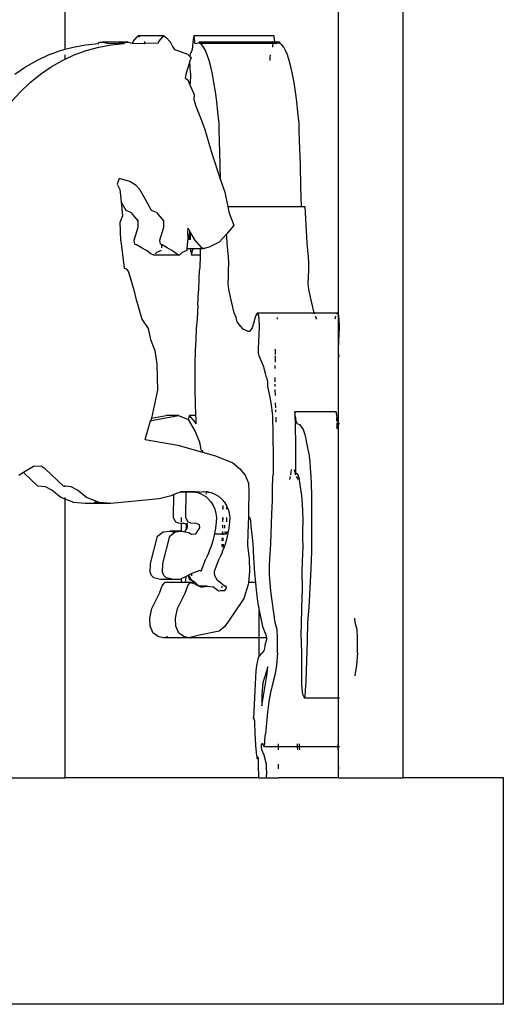
# Model space of a CAD drawing. Units: inches. Extents: x 1514 to 8172, y 1482 to 5398.
# Drawn here: x 8095 to 8153, y 1603 to 1723 of the extents above; entities that cross this region are included whole.
import ezdxf

# ---------------------------------------------------------------- set-up
doc = ezdxf.new("R2010")
doc.units = ezdxf.units.IN
doc.header["$MEASUREMENT"] = 0
doc.layers.add('Edges', color=7, linetype='Continuous')

# ---------------------------------------------------------------- blocks, each defined once
blk = doc.blocks.new('amusement park equipment fr views')
at = {"layer": 'Edges'}
for p, q in [((8100.14, 691.72), (8100.14, 743.02)), ((8141.28, 603.08), (8141.28, 736.14)), ((8133.4, 659.43), (8133.4, 733.04)), ((8102.63, 692.26), (8104.18, 692.41)), ((8104.18, 692.41), (8104.31, 692.57)), ((8104.31, 692.57), (8104.68, 692.58)), ((8104.68, 692.58), (8105.3, 692.44)), ((8107.8, 692.58), (8104.68, 692.58)), ((8105.3, 692.44), (8106.73, 692.43)), ((8105.75, 692.26), (8107.3, 692.41)), ((8106.73, 692.43), (8107.32, 692.44)), ((8107.31, 692.43), (8106.73, 692.43)), ((8107.3, 692.41), (8107.31, 692.43)), ((8107.31, 692.43), (8107.32, 692.44)), ((8107.32, 692.44), (8107.42, 692.57)), ((8107.42, 692.57), (8107.8, 692.58)), ((8107.8, 692.58), (8108.3, 692.47)), ((8108.3, 692.47), (8108.33, 692.47)), ((8108.3, 692.47), (8108.42, 692.44)), ((8108.33, 692.47), (8108.4, 692.67)), ((8108.4, 692.67), (8108.91, 693.21)), ((8108.42, 692.44), (8109.85, 692.43)), ((8108.91, 693.21), (8109.03, 693.36)), ((8112.14, 693.36), (8109.03, 693.36)), ((8109.03, 693.36), (8109.19, 693.21)), ((8109.72, 692.67), (8109.78, 692.6)), ((8109.78, 692.6), (8109.87, 692.43)), ((8109.85, 692.43), (8109.87, 692.43)), ((8111.45, 692.47), (8109.87, 692.43)), ((8111.45, 692.47), (8111.52, 692.67)), ((8111.52, 692.67), (8112.03, 693.21)), ((8112.03, 693.21), (8112.14, 693.36)), ((8112.14, 693.36), (8112.47, 693.08)), ((8112.47, 693.08), (8112.9, 692.6)), ((8112.9, 692.6), (8113.21, 692.03)), ((8115.69, 692.6), (8115.64, 692.03)), ((8115.75, 693.08), (8115.69, 692.6)), ((8115.8, 693.36), (8115.75, 693.08)), ((8115.82, 693.21), (8115.8, 693.36)), ((8125.54, 693.36), (8115.8, 693.36)), ((8115.9, 692.67), (8115.82, 693.21)), ((8115.91, 692.47), (8115.9, 692.67)), ((8115.91, 692.47), (8116.15, 692.43)), ((8116.36, 692.44), (8116.15, 692.43)), ((8116.45, 692.58), (8116.36, 692.44)), ((8116.51, 692.57), (8116.45, 692.58)), ((8125.43, 692.58), (8116.45, 692.58)), ((8116.53, 692.43), (8116.51, 692.57)), ((8116.53, 692.41), (8116.53, 692.43)), ((8125.42, 692.43), (8116.53, 692.43)), ((8116.76, 692.26), (8116.53, 692.41)), ((8125.42, 692.43), (8125.38, 692.03)), ((8125.43, 692.58), (8125.42, 692.43)), ((8125.89, 692.43), (8125.42, 692.43)), ((8125.44, 692.67), (8125.43, 692.6)), ((8125.43, 692.6), (8125.43, 692.58)), ((8125.64, 692.58), (8125.43, 692.58)), ((8125.54, 693.36), (8125.52, 693.21)), ((8125.56, 693.21), (8125.54, 693.36)), ((8125.64, 692.67), (8125.56, 693.21)), ((8125.64, 692.58), (8125.64, 692.67)), ((8125.65, 692.47), (8125.64, 692.58)), ((8126.2, 692.58), (8125.64, 692.58)), ((8125.65, 692.47), (8125.89, 692.43)), ((8126.1, 692.44), (8125.89, 692.43)), ((8126.2, 692.58), (8126.1, 692.44)), ((8126.25, 692.57), (8126.2, 692.58)), ((8126.27, 692.41), (8126.25, 692.57)), ((8126.5, 692.26), (8126.27, 692.41)), ((8098.12, 691.02), (8099.59, 691.57)), ((8099.59, 691.57), (8100.14, 691.72)), ((8100.14, 691.72), (8101.1, 691.98)), ((8101.1, 691.98), (8102.63, 692.26)), ((8101.24, 691.02), (8102.71, 691.57)), ((8102.71, 691.57), (8104.22, 691.98)), ((8104.22, 691.98), (8105.75, 692.26)), ((8113.21, 692.03), (8113.45, 691.7)), ((8113.45, 691.7), (8113.8, 691.56)), ((8113.8, 691.56), (8115.01, 691.13)), ((8115.55, 691.56), (8115.37, 691.13)), ((8115.6, 691.7), (8115.55, 691.56)), ((8115.64, 692.03), (8115.6, 691.7)), ((8116.99, 691.98), (8116.76, 692.26)), ((8117.22, 691.57), (8116.99, 691.98)), ((8117.44, 691.02), (8117.22, 691.57)), ((8125.38, 692.03), (8125.38, 691.98)), ((8126.73, 691.98), (8126.5, 692.26)), ((8126.96, 691.57), (8126.73, 691.98)), ((8127.18, 691.02), (8126.96, 691.57)), ((8095.31, 689.58), (8096.69, 690.36)), ((8096.69, 690.36), (8098.12, 691.02)), ((8098.43, 689.58), (8099.81, 690.36)), ((8099.81, 690.36), (8100.14, 690.51)), ((8100.14, 690.51), (8100.14, 691.02)), ((8100.14, 690.51), (8101.24, 691.02)), ((8115.01, 691.13), (8115.32, 690.84)), ((8115.32, 690.28), (8115.22, 689.97)), ((8115.37, 691.13), (8115.32, 690.84)), ((8115.32, 690.84), (8115.47, 690.71)), ((8115.47, 690.71), (8115.32, 690.28)), ((8115.4, 688.81), (8115.32, 690.28)), ((8117.65, 690.36), (8117.44, 691.02)), ((8117.86, 689.58), (8117.65, 690.36)), ((8125.1, 691.02), (8125.04, 690.71)), ((8125.04, 690.71), (8125.06, 690.36)), ((8127.4, 690.36), (8127.18, 691.02)), ((8127.6, 689.58), (8127.4, 690.36)), ((8094, 688.67), (8095.31, 689.58)), ((8097.12, 688.67), (8098.43, 689.58)), ((8114.85, 688.81), (8114.74, 688.2)), ((8115.22, 689.97), (8114.85, 688.81)), ((8115.4, 688.81), (8115.41, 688.2)), ((8118.06, 688.67), (8117.86, 689.58)), ((8127.8, 688.67), (8127.6, 689.58)), ((8094.7, 686.55), (8095.87, 687.66)), ((8095.87, 687.66), (8097.12, 688.67)), ((8114.74, 688.2), (8115.06, 687.97)), ((8115.06, 687.97), (8115.23, 687.58)), ((8115.23, 687.58), (8115.32, 687.37)), ((8115.34, 687.58), (8115.32, 687.37)), ((8115.36, 687.97), (8115.34, 687.58)), ((8115.41, 688.2), (8115.36, 687.97)), ((8118.24, 687.66), (8118.06, 688.67)), ((8118.42, 686.55), (8118.24, 687.66)), ((8127.99, 687.66), (8127.8, 688.67)), ((8128.16, 686.55), (8127.99, 687.66)), ((8093.62, 685.34), (8094.7, 686.55)), ((8115.32, 687.37), (8115.84, 686.2)), ((8118.58, 685.34), (8118.42, 686.55)), ((8128.32, 685.34), (8128.16, 686.55)), ((8115.84, 686.2), (8115.79, 685.58)), ((8115.79, 685.58), (8116.04, 684.78)), ((8118.73, 684.04), (8118.58, 685.34)), ((8128.47, 684.04), (8128.32, 685.34)), ((8116.04, 684.78), (8116.62, 683.38)), ((8118.87, 682.66), (8118.73, 684.04)), ((8128.61, 682.66), (8128.47, 684.04)), ((8116.62, 683.38), (8117.12, 681.95)), ((8117.12, 681.95), (8117.97, 679.04)), ((8118.88, 681.83), (8118.87, 682.66)), ((8118.91, 680.59), (8118.88, 681.83)), ((8128.62, 681.83), (8128.61, 682.66)), ((8128.66, 680.59), (8128.62, 681.83)), ((8119.02, 677.63), (8118.91, 680.59)), ((8128.76, 677.63), (8128.66, 680.59)), ((8117.97, 679.04), (8119.05, 675.84)), ((8119.05, 675.84), (8119.02, 677.63)), ((8128.81, 675.02), (8128.76, 677.63)), ((8106.71, 676), (8106.46, 675.3)), ((8108.02, 675.64), (8106.71, 676)), ((8108.78, 675.15), (8108.02, 675.64)), ((8119.05, 675.84), (8119.57, 674.31)), ((8106.46, 675.3), (8106.81, 674.63)), ((8106.81, 674.63), (8106.95, 673.16)), ((8109.23, 674.63), (8108.78, 675.15)), ((8109.91, 673.42), (8109.23, 674.63)), ((8128.88, 672.53), (8128.81, 675.02)), ((8110.66, 672.1), (8109.91, 673.42)), ((8119.57, 674.31), (8119.94, 672.53)), ((8107.55, 672.1), (8106.95, 673.16)), ((8106.95, 673.16), (8107.1, 671.46)), ((8108.13, 671.85), (8107.55, 672.1)), ((8111.25, 671.85), (8110.66, 672.1)), ((8128.88, 672.53), (8119.94, 672.53)), ((8119.94, 672.53), (8120.1, 671.76)), ((8129.36, 672.53), (8128.88, 672.53)), ((8129.39, 671.79), (8129.36, 672.53)), ((8107.1, 671.46), (8106.85, 670.72)), ((8108.13, 671.85), (8109.01, 670.8)), ((8111.25, 671.85), (8112.13, 670.8)), ((8120.1, 671.76), (8120.59, 670.51)), ((8129.46, 670.39), (8129.39, 671.79)), ((8106.93, 668.42), (8106.85, 670.72)), ((8108.54, 668.48), (8109.01, 670.07)), ((8109.01, 670.07), (8109.01, 670.8)), ((8111.66, 668.48), (8112.13, 670.07)), ((8112.13, 670.07), (8112.13, 670.8)), ((8115.07, 669.95), (8115.01, 669.46)), ((8115.23, 669.75), (8115.07, 669.95)), ((8115.32, 669.58), (8115.23, 669.75)), ((8120.39, 669.95), (8119.81, 669.24)), ((8120.66, 670.29), (8120.39, 669.95)), ((8120.59, 670.51), (8120.66, 670.29)), ((8129.54, 668.9), (8129.46, 670.39)), ((8106.93, 668.42), (8107.34, 665.06)), ((8108.62, 667.99), (8108.54, 668.48)), ((8111.74, 667.99), (8111.66, 668.48)), ((8115.07, 668.75), (8114.96, 667.41)), ((8115.01, 669.46), (8115.07, 668.75)), ((8115.24, 668.51), (8115.32, 669.58)), ((8115.37, 669.5), (8115.32, 669.58)), ((8115.37, 669.46), (8115.36, 668.75)), ((8115.36, 668.75), (8115.37, 668.51)), ((8115.37, 669.5), (8115.37, 669.46)), ((8115.87, 668.59), (8115.37, 669.5)), ((8115.87, 668.51), (8115.87, 668.59)), ((8115.91, 668.51), (8115.87, 668.59)), ((8116.76, 667.56), (8115.91, 668.51)), ((8119.79, 669.21), (8118.88, 668.25)), ((8119.81, 669.24), (8119.79, 669.21)), ((8119.8, 668.9), (8119.79, 669.21)), ((8119.86, 668.13), (8119.8, 668.9)), ((8129.6, 668.13), (8129.54, 668.9)), ((8108.84, 667.92), (8108.62, 667.99)), ((8109.43, 667.55), (8108.84, 667.92)), ((8110.02, 667.24), (8109.43, 667.55)), ((8110.56, 666.81), (8110.02, 667.24)), ((8111.82, 667.24), (8111.25, 666.98)), ((8111.88, 667.94), (8111.74, 667.99)), ((8111.83, 667.24), (8111.82, 667.24)), ((8111.88, 667.94), (8111.85, 667.55)), ((8111.96, 667.92), (8111.88, 667.94)), ((8112.55, 667.55), (8111.96, 667.92)), ((8113.13, 667.24), (8112.55, 667.55)), ((8113.67, 666.81), (8113.13, 667.24)), ((8114.94, 667.24), (8114.37, 666.98)), ((8114.96, 667.41), (8114.94, 667.24)), ((8115.38, 667.41), (8114.96, 667.41)), ((8115.38, 667.41), (8115.38, 667.24)), ((8115.7, 667.41), (8115.38, 667.41)), ((8115.38, 667.24), (8115.47, 666.98)), ((8115.57, 666.81), (8115.65, 667.24)), ((8115.65, 667.24), (8115.7, 667.41)), ((8116.57, 667.41), (8115.7, 667.41)), ((8116.57, 667.41), (8116.55, 666.65)), ((8116.92, 667.41), (8116.57, 667.41)), ((8116.92, 667.41), (8116.76, 667.56)), ((8117.1, 667.52), (8116.92, 667.41)), ((8117.1, 667.52), (8117.83, 667.7)), ((8118.88, 668.25), (8117.83, 667.7)), ((8119.95, 667.24), (8119.86, 668.13)), ((8120.02, 666.51), (8119.95, 667.24)), ((8129.69, 667.24), (8129.6, 668.13)), ((8129.76, 666.51), (8129.69, 667.24)), ((8110.92, 666.65), (8110.56, 666.81)), ((8114.04, 666.65), (8110.92, 666.65)), ((8111.25, 666.98), (8111.08, 666.81)), ((8114.04, 666.65), (8113.67, 666.81)), ((8114.37, 666.98), (8114.04, 666.65)), ((8115.47, 666.98), (8115.52, 666.65)), ((8115.52, 666.65), (8115.57, 666.81)), ((8116.55, 666.65), (8115.52, 666.65)), ((8116.55, 666.65), (8116.52, 665.06)), ((8120.05, 665.71), (8120.02, 666.51)), ((8129.79, 665.71), (8129.76, 666.51)), ((8107.34, 665.06), (8107.58, 665)), ((8107.58, 665), (8107.81, 664.73)), ((8116.49, 665), (8116.45, 664.73)), ((8116.52, 665.06), (8116.49, 665)), ((8120, 664.03), (8120.03, 664.85)), ((8120.03, 664.85), (8120.05, 665.71)), ((8129.74, 664.03), (8129.78, 664.85)), ((8129.78, 664.85), (8129.79, 665.71)), ((8107.81, 664.73), (8108.05, 663.93)), ((8108.05, 663.93), (8108.52, 662.27)), ((8116.42, 663.93), (8116.35, 662.27)), ((8116.45, 664.73), (8116.42, 663.93)), ((8119.98, 663.18), (8120, 664.03)), ((8129.72, 663.18), (8129.74, 664.03)), ((8120.06, 662.53), (8119.98, 663.18)), ((8120.25, 661.57), (8120.06, 662.53)), ((8129.8, 662.53), (8129.72, 663.18)), ((8129.99, 661.57), (8129.8, 662.53)), ((8108.52, 662.27), (8108.74, 661.4)), ((8108.74, 661.4), (8108.97, 660.56)), ((8116.28, 660.56), (8116.35, 662.27)), ((8120.7, 659.64), (8120.25, 661.57)), ((8130.44, 659.64), (8129.99, 661.57)), ((8108.97, 660.56), (8109.48, 658.86)), ((8116.28, 660.56), (8116.2, 658.86)), ((8109.48, 658.86), (8110.24, 657.74)), ((8116.2, 658.86), (8116.09, 657.74)), ((8120.94, 659.07), (8120.7, 659.64)), ((8121.08, 658.56), (8120.94, 659.07)), ((8123.24, 658.98), (8123.15, 658.63)), ((8123.33, 659.33), (8123.24, 658.98)), ((8123.38, 659.41), (8123.33, 659.33)), ((8123.42, 659.41), (8123.38, 659.41)), ((8123.39, 659.31), (8123.38, 659.41)), ((8123.42, 659.41), (8123.39, 659.31)), ((8123.46, 659.55), (8123.42, 659.41)), ((8123.52, 659.61), (8123.46, 659.55)), ((8123.64, 659.49), (8123.52, 659.61)), ((8130.45, 659.61), (8123.52, 659.61)), ((8123.72, 659.22), (8123.64, 659.49)), ((8123.76, 658.88), (8123.72, 659.22)), ((8123.78, 657.98), (8123.76, 658.88)), ((8125.95, 659.07), (8125.94, 658.88)), ((8130.45, 659.61), (8130.44, 659.64)), ((8133.26, 659.61), (8130.45, 659.61)), ((8130.5, 659.49), (8130.45, 659.61)), ((8130.68, 659.07), (8130.62, 659.22)), ((8130.74, 658.88), (8130.68, 659.07)), ((8130.75, 658.88), (8130.72, 659.03)), ((8132.98, 658.98), (8132.96, 658.88)), ((8133.04, 659.22), (8132.98, 658.98)), ((8133.2, 659.55), (8133.18, 659.49)), ((8133.26, 659.61), (8133.2, 659.55)), ((8133.38, 659.49), (8133.26, 659.61)), ((8133.4, 659.43), (8133.38, 659.49)), ((8133.46, 659.22), (8133.4, 659.43)), ((8133.4, 655.23), (8133.4, 659.43)), ((8133.5, 658.88), (8133.46, 659.22)), ((8133.52, 657.98), (8133.5, 658.88)), ((8110.24, 657.74), (8110.52, 656.4)), ((8116.09, 657.74), (8116.04, 656.4)), ((8121.21, 658.37), (8121.08, 658.56)), ((8121.5, 657.98), (8121.21, 658.37)), ((8121.79, 657.65), (8121.5, 657.98)), ((8122.08, 657.52), (8121.79, 657.65)), ((8122.89, 657.82), (8122.71, 657.52)), ((8123.07, 658.33), (8122.89, 657.82)), ((8123.15, 658.63), (8123.07, 658.33)), ((8123.76, 657), (8123.78, 657.98)), ((8133.5, 657), (8133.52, 657.98)), ((8122.4, 657.38), (8122.08, 657.52)), ((8122.57, 657.38), (8122.4, 657.38)), ((8122.71, 657.52), (8122.57, 657.38)), ((8123.72, 656.2), (8123.76, 657)), ((8133.46, 656.2), (8133.5, 657)), ((8110.52, 656.4), (8111.07, 655.07)), ((8116.04, 656.4), (8115.96, 655.07)), ((8123.66, 655.22), (8123.72, 656.2)), ((8133.4, 655.23), (8133.46, 656.2)), ((8111.07, 655.07), (8111.3, 653.41)), ((8115.96, 655.07), (8115.93, 653.41)), ((8123.66, 654.79), (8123.66, 655.22)), ((8123.69, 654.58), (8123.66, 654.79)), ((8123.75, 654.41), (8123.69, 654.58)), ((8123.81, 654.23), (8123.75, 654.41)), ((8123.95, 653.94), (8123.81, 654.23)), ((8125.69, 654.41), (8125.68, 653.66)), ((8125.7, 655.07), (8125.69, 654.58)), ((8125.71, 655.22), (8125.7, 655.07)), ((8133.4, 655.22), (8133.4, 655.23)), ((8133.4, 654.79), (8133.4, 655.22)), ((8133.43, 654.58), (8133.4, 654.79)), ((8133.4, 654.79), (8133.4, 654.79)), ((8133.4, 646.25), (8133.4, 654.79)), ((8133.5, 654.41), (8133.43, 654.58)), ((8133.54, 654.29), (8133.5, 654.41)), ((8111.3, 653.41), (8111.37, 650.24)), ((8115.93, 653.41), (8115.92, 650.24)), ((8124.09, 653.66), (8123.95, 653.94)), ((8124.24, 653.25), (8124.09, 653.66)), ((8124.31, 653.12), (8124.24, 653.25)), ((8124.36, 652.86), (8124.31, 653.12)), ((8124.5, 652.28), (8124.36, 652.86)), ((8125.67, 653.25), (8125.67, 652.86)), ((8124.65, 651.79), (8124.5, 652.28)), ((8124.73, 651.6), (8124.65, 651.79)), ((8125.66, 651.79), (8125.66, 651.23)), ((8124.8, 651.23), (8124.73, 651.6)), ((8124.8, 650.95), (8124.8, 651.23)), ((8124.82, 650.7), (8124.8, 650.95)), ((8124.89, 650.3), (8124.82, 650.7)), ((8125.66, 650.95), (8125.66, 650.7)), ((8111.37, 650.24), (8110.63, 646.83)), ((8115.92, 650.24), (8116.02, 647.17)), ((8125.05, 649.6), (8124.89, 650.3)), ((8125.21, 648.68), (8125.05, 649.6)), ((8125.66, 650.3), (8125.66, 650.24)), ((8125.66, 650.24), (8125.68, 649.6)), ((8125.29, 648.1), (8125.21, 648.68)), ((8125.33, 647.83), (8125.29, 648.1)), ((8125.71, 648.68), (8125.73, 648.1)), ((8110.63, 646.83), (8112.45, 647.17)), ((8111.04, 646.62), (8113.95, 647.17)), ((8113.95, 647.17), (8112.45, 647.17)), ((8113.95, 647.17), (8115.1, 646.68)), ((8115.29, 647.17), (8115.11, 646.68)), ((8115.72, 646.62), (8115.29, 647.17)), ((8116.02, 647.17), (8115.29, 647.17)), ((8116.02, 647.17), (8116.03, 646.81)), ((8125.35, 647.74), (8125.33, 647.83)), ((8125.34, 647.6), (8125.35, 647.74)), ((8125.34, 647.6), (8125.36, 646.97)), ((8125.36, 646.97), (8125.38, 646.34)), ((8125.74, 647.83), (8125.75, 647.6)), ((8125.77, 646.97), (8125.77, 646.81)), ((8133.13, 647.6), (8128.07, 647.6)), ((8128.07, 647.6), (8128.09, 646.97)), ((8128.13, 647.18), (8128.07, 647.6)), ((8128.09, 646.97), (8128.11, 646.34)), ((8128.19, 646.85), (8128.13, 647.18)), ((8128.26, 646.46), (8128.19, 646.85)), ((8133.13, 647.6), (8133.15, 647.18)), ((8133.19, 647.18), (8133.13, 647.6)), ((8133.16, 646.85), (8133.17, 646.46)), ((8133.25, 646.85), (8133.19, 647.18)), ((8133.33, 646.46), (8133.25, 646.85)), ((8109.86, 644.23), (8110.54, 646.52)), ((8110.63, 646.81), (8110.54, 646.52)), ((8110.54, 646.52), (8111.04, 646.62)), ((8110.63, 646.83), (8110.63, 646.81)), ((8115.1, 646.68), (8115.11, 646.66)), ((8115.11, 646.68), (8115.11, 646.66)), ((8115.11, 646.66), (8115.98, 645.19)), ((8115.72, 646.62), (8116.06, 646.15)), ((8116.03, 646.81), (8116.06, 646.15)), ((8125.38, 646.34), (8125.4, 645.71)), ((8125.4, 645.71), (8125.41, 645.07)), ((8125.77, 646.81), (8125.79, 646.34)), ((8128.11, 646.34), (8128.13, 645.71)), ((8128.13, 645.71), (8128.14, 645.07)), ((8128.33, 646.25), (8128.26, 646.46)), ((8128.42, 646.12), (8128.33, 646.25)), ((8128.42, 646.12), (8128.69, 646.05)), ((8129.11, 645.52), (8128.69, 646.05)), ((8133.18, 646.25), (8133.2, 645.71)), ((8133.2, 645.71), (8133.2, 645.52)), ((8133.4, 646.25), (8133.33, 646.46)), ((8133.49, 646.12), (8133.4, 646.25)), ((8133.4, 646.25), (8133.4, 646.25)), ((8133.4, 612.78), (8133.4, 646.25)), ((8133.54, 646.11), (8133.49, 646.12)), ((8115.98, 645.19), (8116.49, 643.89)), ((8125.41, 645.07), (8125.42, 644.43)), ((8128.14, 645.07), (8128.15, 644.43)), ((8129.36, 644.79), (8129.11, 645.52)), ((8129.48, 644.31), (8129.36, 644.79)), ((8109.86, 644.23), (8113.84, 643.54)), ((8113.84, 643.54), (8116.84, 642.7)), ((8116.49, 643.89), (8116.66, 643.03)), ((8125.42, 644.43), (8125.43, 643.79)), ((8125.5, 643.79), (8125.43, 643.71)), ((8125.43, 643.79), (8125.43, 643.71)), ((8125.43, 643.71), (8125.44, 643.15)), ((8128.15, 644.43), (8128.16, 643.79)), ((8128.16, 643.79), (8128.17, 643.15)), ((8129.56, 643.78), (8129.48, 644.31)), ((8129.82, 642.47), (8129.56, 643.78)), ((8116.66, 643.03), (8116.85, 642.86)), ((8116.85, 642.86), (8116.84, 642.7)), ((8116.84, 642.7), (8118.45, 642.24)), ((8118.45, 642.24), (8120.53, 641.4)), ((8125.44, 643.15), (8125.44, 642.5)), ((8125.44, 642.5), (8125.45, 641.86)), ((8128.17, 643.15), (8128.17, 642.5)), ((8128.17, 642.5), (8128.18, 641.86)), ((8129.94, 641.56), (8129.82, 642.47)), ((8096.28, 640.95), (8095.07, 640.21)), ((8097.21, 640.97), (8096.28, 640.95)), ((8097.71, 640.66), (8097.21, 640.97)), ((8120.53, 641.4), (8121.37, 640.71)), ((8125.45, 641.21), (8125.44, 640.57)), ((8125.45, 641.86), (8125.45, 641.21)), ((8128.18, 641.86), (8128.17, 641.21)), ((8128.17, 641.21), (8128.17, 640.57)), ((8130.01, 640.75), (8129.94, 641.56)), ((8095.07, 640.21), (8094.5, 639.86)), ((8096.81, 638.56), (8095.07, 640.21)), ((8099.92, 638.56), (8097.71, 640.66)), ((8121.37, 640.71), (8122.06, 639.91)), ((8122.06, 639.91), (8122.43, 638.93)), ((8125.41, 639.36), (8125.43, 639.74)), ((8125.43, 639.74), (8125.44, 639.92)), ((8125.44, 640.57), (8125.44, 639.92)), ((8127.5, 639.36), (8127.56, 639.74)), ((8127.59, 639.92), (8127.69, 640.57)), ((8128.02, 640.57), (8128.17, 639.96)), ((8128.17, 640.57), (8128.17, 639.96)), ((8128.17, 639.94), (8128.22, 640.06)), ((8128.17, 639.96), (8128.17, 639.92)), ((8128.17, 639.94), (8128.18, 639.92)), ((8128.17, 639.92), (8128.17, 639.94)), ((8128.22, 640.06), (8128.39, 640.12)), ((8128.27, 639.74), (8128.51, 639.36)), ((8128.39, 640.12), (8128.56, 639.6)), ((8130.08, 639.74), (8130.01, 640.75)), ((8130.1, 638.91), (8130.08, 639.74)), ((8097.75, 638.47), (8096.81, 638.56)), ((8098.52, 638.06), (8097.75, 638.47)), ((8100.14, 638.54), (8099.92, 638.56)), ((8100.14, 638.47), (8100.14, 638.54)), ((8100.87, 638.47), (8100.14, 638.54)), ((8101.64, 638.06), (8100.87, 638.47)), ((8122.43, 638.93), (8122.49, 637.85)), ((8125.37, 638.62), (8125.41, 639.36)), ((8125.37, 636.91), (8125.37, 638.62)), ((8128.56, 639.6), (8128.79, 638.19)), ((8130.15, 637.32), (8130.1, 638.91)), ((8099.61, 637.16), (8098.52, 638.06)), ((8102.72, 637.16), (8101.64, 638.06)), ((8113.02, 637.39), (8111.57, 637.01)), ((8113.37, 637.54), (8113.02, 637.39)), ((8113.32, 634.75), (8113.37, 637.54)), ((8114.14, 637.84), (8113.37, 637.54)), ((8114.2, 637.87), (8114.14, 637.84)), ((8114.25, 637.84), (8114.14, 637.84)), ((8114.25, 637.87), (8114.2, 637.87)), ((8114.25, 637.87), (8114.25, 637.85)), ((8115.01, 637.86), (8114.25, 637.87)), ((8114.25, 637.85), (8114.25, 637.84)), ((8114.88, 637.84), (8114.25, 637.84)), ((8114.82, 634.75), (8114.88, 637.84)), ((8114.88, 637.84), (8115.01, 637.86)), ((8115.97, 637.84), (8114.88, 637.84)), ((8115.95, 637.85), (8115.01, 637.86)), ((8115.95, 637.85), (8115.97, 637.84)), ((8116.5, 637.84), (8115.95, 637.85)), ((8115.97, 637.84), (8116.3, 637.77)), ((8116.5, 637.84), (8115.97, 637.84)), ((8116.3, 637.77), (8116.75, 637.59)), ((8116.5, 637.84), (8116.97, 637.9)), ((8116.75, 637.59), (8117.16, 637.34)), ((8116.97, 637.9), (8117.34, 637.88)), ((8117.16, 637.34), (8117.24, 637.28)), ((8117.24, 637.28), (8117.25, 637.34)), ((8117.24, 637.28), (8117.54, 637.02)), ((8117.29, 637.59), (8117.34, 637.84)), ((8117.34, 637.88), (8117.45, 637.87)), ((8117.34, 637.87), (8117.34, 637.88)), ((8117.48, 637.87), (8117.34, 637.87)), ((8117.34, 637.84), (8117.34, 637.87)), ((8117.59, 637.84), (8117.34, 637.84)), ((8117.45, 637.87), (8117.48, 637.87)), ((8117.48, 637.87), (8117.59, 637.84)), ((8117.59, 637.84), (8117.92, 637.77)), ((8117.92, 637.77), (8118.37, 637.59)), ((8118.37, 637.59), (8118.79, 637.34)), ((8118.79, 637.34), (8119.16, 637.02)), ((8122.49, 637.85), (8122.45, 635.59)), ((8128.79, 638.19), (8128.9, 637.43)), ((8128.9, 637.43), (8128.97, 636.4)), ((8130.15, 636.22), (8130.15, 637.32)), ((8100.14, 636.96), (8099.61, 637.16)), ((8100.14, 636.96), (8100.14, 637.16)), ((8100.14, 603.08), (8100.14, 636.96)), ((8101.19, 636.56), (8100.14, 636.96)), ((8102.56, 636.46), (8101.19, 636.56)), ((8105.68, 636.46), (8102.56, 636.46)), ((8104.18, 636.61), (8102.72, 637.16)), ((8104.18, 636.61), (8103.65, 636.56)), ((8104.31, 636.56), (8104.18, 636.61)), ((8105.68, 636.46), (8104.31, 636.56)), ((8111.57, 637.01), (8105.68, 636.46)), ((8117.54, 637.02), (8117.87, 636.64)), ((8117.87, 636.64), (8118.14, 636.21)), ((8118.14, 636.21), (8118.34, 635.74)), ((8119.16, 637.02), (8119.35, 636.8)), ((8119.33, 636.21), (8119.3, 635.74)), ((8119.34, 636.21), (8119.34, 635.74)), ((8119.35, 636.8), (8119.35, 636.64)), ((8119.35, 636.8), (8119.39, 636.75)), ((8119.39, 636.75), (8119.37, 636.64)), ((8119.39, 636.75), (8119.49, 636.64)), ((8119.49, 636.64), (8119.76, 636.21)), ((8119.76, 636.21), (8119.83, 636.05)), ((8125.35, 635.95), (8125.37, 636.91)), ((8128.97, 636.4), (8129.06, 634.5)), ((8130.16, 635.09), (8130.15, 636.22)), ((8118.34, 635.74), (8118.48, 635.24)), ((8118.48, 635.24), (8118.54, 634.73)), ((8119.83, 635.74), (8119.83, 636.05)), ((8119.83, 636.05), (8119.96, 635.74)), ((8119.96, 635.74), (8120.1, 635.24)), ((8120.1, 635.24), (8120.16, 634.73)), ((8122.43, 634.87), (8122.38, 632.84)), ((8122.45, 635.59), (8122.43, 634.87)), ((8122.43, 634.87), (8122.59, 634.78)), ((8125.15, 631.51), (8125.29, 635.23)), ((8125.29, 635.23), (8125.35, 635.95)), ((8130.15, 632.99), (8130.16, 635.09)), ((8113.55, 634.21), (8113.32, 634.75)), ((8113.92, 634.06), (8113.55, 634.21)), ((8114.26, 634.03), (8113.92, 634.06)), ((8114.26, 634.75), (8114.26, 634.21)), ((8114.26, 634.06), (8114.26, 634.03)), ((8114.65, 634), (8114.26, 634.03)), ((8114.26, 634.03), (8114.26, 633.1)), ((8114.92, 633.89), (8114.65, 634)), ((8115.05, 634.21), (8114.82, 634.75)), ((8114.9, 633.85), (8114.92, 633.89)), ((8114.9, 633.48), (8114.9, 633.85)), ((8114.92, 633.89), (8114.96, 634)), ((8115.01, 633.85), (8114.92, 633.89)), ((8114.96, 634), (8115.07, 634.06)), ((8115.01, 633.48), (8115.01, 633.85)), ((8115.42, 634.06), (8115.05, 634.21)), ((8116.14, 634), (8115.42, 634.06)), ((8116.5, 633.85), (8116.14, 634)), ((8116.51, 633.48), (8116.5, 633.85)), ((8118.49, 633.82), (8118.43, 633.43)), ((8118.53, 634.21), (8118.49, 633.82)), ((8118.54, 634.73), (8118.53, 634.21)), ((8119.27, 634.73), (8119.28, 634.21)), ((8119.28, 633.82), (8119.28, 633.68)), ((8119.29, 633.82), (8119.28, 633.68)), ((8119.28, 633.68), (8119.29, 633.43)), ((8119.28, 633.68), (8119.28, 633.43)), ((8119.31, 634.73), (8119.3, 634.21)), ((8119.58, 633.48), (8119.58, 633.82)), ((8119.8, 634.21), (8119.83, 634.73)), ((8119.8, 634.21), (8119.8, 634.21)), ((8120.11, 633.82), (8120.06, 633.43)), ((8120.15, 634.21), (8120.11, 633.82)), ((8120.16, 634.73), (8120.15, 634.21)), ((8122.59, 634.78), (8122.68, 634.36)), ((8122.68, 634.36), (8122.75, 633.64)), ((8129.07, 634.07), (8129.04, 633.44)), ((8129.06, 634.5), (8129.07, 634.07)), ((8110.51, 629.14), (8111.39, 632.49)), ((8111.39, 632.49), (8112.08, 633.01)), ((8112.01, 629.14), (8112.89, 632.49)), ((8112.08, 633.01), (8112.89, 633.1)), ((8112.89, 633.1), (8113.5, 632.95)), ((8114.26, 633.1), (8112.89, 633.1)), ((8112.89, 632.49), (8113.5, 632.95)), ((8113.5, 632.95), (8113.58, 633.01)), ((8113.58, 633.01), (8114.26, 633.09)), ((8114.26, 633.1), (8114.26, 633.09)), ((8114.26, 633.09), (8114.39, 633.1)), ((8114.39, 633.1), (8114.26, 633.1)), ((8114.39, 633.1), (8114.72, 633.02)), ((8114.72, 633.02), (8114.92, 633.33)), ((8114.72, 633.02), (8115.18, 632.9)), ((8114.92, 633.33), (8114.9, 633.48)), ((8114.92, 633.33), (8115.01, 633.48)), ((8115.18, 632.9), (8115.51, 632.7)), ((8115.51, 632.7), (8116.06, 632.77)), ((8116.06, 632.77), (8116.51, 633.48)), ((8118.29, 632.65), (8118.2, 632.27)), ((8118.3, 632.7), (8118.29, 632.65)), ((8118.37, 633.04), (8118.3, 632.7)), ((8119.26, 632.7), (8118.3, 632.7)), ((8118.43, 633.43), (8118.37, 633.04)), ((8119.26, 632.7), (8119.25, 632.65)), ((8119.27, 633.04), (8119.26, 632.84)), ((8119.26, 632.84), (8119.26, 632.7)), ((8119.31, 632.7), (8119.26, 632.7)), ((8119.3, 633.04), (8119.31, 632.7)), ((8119.31, 632.7), (8119.31, 632.65)), ((8119.73, 632.7), (8119.31, 632.7)), ((8119.58, 633.43), (8119.58, 633.48)), ((8119.65, 632.77), (8119.62, 633.04)), ((8119.73, 632.7), (8119.65, 632.77)), ((8119.78, 632.9), (8119.73, 632.7)), ((8119.86, 633.04), (8119.78, 632.9)), ((8119.91, 632.65), (8119.82, 632.27)), ((8119.99, 633.03), (8119.91, 632.65)), ((8119.99, 633.03), (8119.98, 633.04)), ((8120.06, 633.43), (8119.99, 633.04)), ((8119.99, 633.04), (8119.99, 633.03)), ((8122.38, 632.84), (8122.32, 631.38)), ((8122.75, 633.64), (8122.89, 632.4)), ((8129.04, 633.44), (8129.02, 632.37)), ((8130.14, 630.66), (8130.15, 632.99)), ((8117.98, 631.52), (8117.86, 631.15)), ((8118.1, 631.89), (8117.98, 631.52)), ((8118.2, 632.27), (8118.1, 631.89)), ((8119.2, 631.52), (8119.2, 631.38)), ((8119.2, 631.38), (8119.23, 631.15)), ((8119.24, 632.27), (8119.22, 631.89)), ((8119.32, 632.27), (8119.34, 631.89)), ((8119.36, 631.52), (8119.38, 631.15)), ((8119.61, 631.52), (8119.48, 631.15)), ((8119.72, 631.89), (8119.61, 631.52)), ((8119.82, 632.27), (8119.72, 631.89)), ((8122.32, 631.38), (8122.55, 629.7)), ((8122.89, 632.4), (8122.94, 631.78)), ((8122.94, 631.78), (8122.96, 631.64)), ((8122.96, 631.64), (8123.06, 629.84)), ((8125.06, 629.71), (8125.15, 631.51)), ((8129.02, 632.37), (8129.05, 631.04)), ((8117.57, 630.42), (8117.41, 630.06)), ((8117.72, 630.78), (8117.57, 630.42)), ((8117.86, 631.15), (8117.72, 630.78)), ((8119.2, 630.42), (8119.04, 630.06)), ((8119.3, 630.67), (8119.2, 630.42)), ((8119.28, 630.78), (8119.3, 630.67)), ((8119.34, 630.78), (8119.3, 630.67)), ((8119.48, 631.15), (8119.34, 630.78)), ((8129.02, 630.4), (8128.97, 629.31)), ((8129.05, 631.04), (8129.02, 630.4)), ((8130.07, 628.49), (8130.14, 630.66)), ((8110.49, 628.09), (8110.51, 629.14)), ((8111.99, 628.09), (8112.01, 629.14)), ((8116.69, 628.23), (8117.24, 629.72)), ((8117.41, 630.06), (8117.24, 629.72)), ((8118.32, 628.23), (8118.87, 629.72)), ((8119.04, 630.06), (8118.87, 629.72)), ((8122.55, 629.7), (8122.57, 628.18)), ((8123.06, 629.84), (8123.2, 627.96)), ((8125.01, 628.82), (8125.06, 629.71)), ((8128.97, 629.31), (8128.95, 628.19)), ((8110.63, 627.69), (8110.49, 628.09)), ((8110.94, 627.42), (8110.63, 627.69)), ((8112.13, 627.69), (8111.99, 628.09)), ((8112.43, 627.42), (8112.13, 627.69)), ((8115.11, 627.7), (8114.86, 627.58)), ((8115.23, 627.76), (8115.11, 627.7)), ((8115.11, 627.7), (8115.27, 627.19)), ((8115.57, 627.93), (8115.23, 627.76)), ((8115.25, 627.64), (8115.23, 627.76)), ((8115.55, 627.64), (8115.56, 627.69)), ((8115.56, 627.69), (8115.57, 627.93)), ((8115.75, 628.02), (8115.57, 627.93)), ((8116.51, 628.3), (8115.75, 628.02)), ((8116.69, 628.23), (8116.51, 628.3)), ((8118.32, 628.03), (8118.32, 628.23)), ((8118.37, 627.64), (8118.32, 628.03)), ((8122.57, 628.18), (8122.44, 626.82)), ((8123.2, 627.96), (8123.29, 626.82)), ((8125.02, 627.83), (8125.01, 628.82)), ((8125.16, 625.8), (8125.02, 627.83)), ((8128.95, 628.19), (8128.97, 626.1)), ((8129.85, 623.85), (8130.07, 628.49)), ((8111.75, 627.2), (8110.94, 627.42)), ((8112.55, 627.19), (8111.75, 627.2)), ((8111.94, 626.44), (8112.25, 626.82)), ((8114.26, 626.82), (8112.25, 626.82)), ((8112.82, 627.32), (8112.43, 627.42)), ((8112.82, 627.32), (8112.55, 627.19)), ((8114.05, 627.19), (8112.55, 627.19)), ((8113.25, 627.2), (8112.82, 627.32)), ((8114.05, 627.19), (8113.25, 627.2)), ((8114.25, 627.29), (8114.05, 627.19)), ((8114.86, 627.58), (8114.25, 627.29)), ((8114.25, 627.29), (8114.26, 626.82)), ((8114.76, 626.82), (8114.26, 626.82)), ((8114.76, 626.82), (8114.77, 626.89)), ((8115.37, 626.82), (8114.76, 626.82)), ((8114.77, 626.89), (8114.82, 627.08)), ((8114.82, 627.08), (8114.86, 627.58)), ((8115.06, 626.44), (8115.37, 626.82)), ((8115.44, 627.28), (8115.25, 627.64)), ((8115.27, 627.19), (8115.39, 627.2)), ((8115.48, 627.19), (8115.27, 627.19)), ((8115.37, 626.82), (8115.96, 626.67)), ((8115.95, 626.82), (8115.37, 626.82)), ((8115.39, 627.2), (8115.44, 627.28)), ((8115.48, 627.19), (8115.44, 627.28)), ((8115.54, 627.08), (8115.48, 627.19)), ((8115.86, 626.89), (8115.54, 627.08)), ((8115.95, 626.82), (8115.86, 626.89)), ((8116.38, 626.43), (8115.95, 626.82)), ((8115.96, 626.67), (8116.38, 626.43)), ((8118.66, 627.08), (8118.37, 627.64)), ((8118.98, 626.89), (8118.66, 627.08)), ((8119.54, 626.39), (8118.98, 626.89)), ((8122.42, 626.59), (8121.88, 624.91)), ((8122.44, 626.82), (8122.42, 626.59)), ((8123.29, 626.82), (8122.44, 626.82)), ((8123.29, 626.82), (8123.34, 626.3)), ((8110.7, 623.67), (8111.62, 625.52)), ((8111.62, 625.52), (8111.94, 626.44)), ((8113.82, 623.67), (8114.74, 625.52)), ((8114.74, 625.52), (8115.06, 626.44)), ((8116.38, 626.43), (8116.45, 626.39)), ((8116.61, 626.38), (8116.45, 626.39)), ((8116.45, 626.39), (8116.47, 626.38)), ((8116.61, 626.38), (8116.47, 626.38)), ((8116.47, 626.38), (8116.63, 626.29)), ((8116.63, 626.29), (8116.61, 626.38)), ((8117.43, 626.38), (8116.61, 626.38)), ((8116.63, 626.29), (8116.65, 626.28)), ((8116.65, 626.28), (8117.43, 626.38)), ((8117.43, 626.38), (8118.19, 626.32)), ((8118.19, 626.32), (8118.81, 625.83)), ((8118.81, 625.83), (8119.06, 625.85)), ((8119.07, 625.88), (8119.06, 625.85)), ((8119.06, 625.85), (8119.55, 625.88)), ((8119.24, 626.39), (8119.17, 626.19)), ((8119.73, 626.38), (8119.54, 626.39)), ((8119.55, 625.88), (8119.78, 626.19)), ((8119.78, 626.19), (8119.73, 626.38)), ((8123.34, 626.3), (8123.56, 624.51)), ((8125.71, 621.96), (8125.16, 625.8)), ((8128.97, 626.1), (8128.95, 624.94)), ((8121.88, 624.91), (8120.72, 623.13)), ((8123.56, 624.51), (8123.75, 623.45)), ((8128.95, 624.94), (8128.89, 623.81)), ((8110.46, 622.49), (8110.7, 623.67)), ((8113.58, 622.49), (8113.82, 623.67)), ((8120.72, 623.13), (8119.59, 621.49)), ((8123.75, 620.1), (8123.75, 623.45)), ((8123.75, 623.45), (8123.82, 623.06)), ((8123.82, 623.06), (8124.17, 621.47)), ((8128.89, 623.81), (8128.86, 621.66)), ((8129.69, 621.99), (8129.85, 623.85)), ((8110.49, 621.52), (8110.46, 622.49)), ((8113.61, 621.52), (8113.58, 622.49)), ((8125.92, 621.09), (8125.71, 621.96)), ((8129.61, 619.77), (8129.69, 621.99)), ((8135.45, 621.96), (8135.37, 622.5)), ((8135.66, 621.09), (8135.45, 621.96)), ((8110.85, 620.69), (8110.49, 621.52)), ((8111.54, 620.23), (8110.85, 620.69)), ((8113.97, 620.69), (8113.61, 621.52)), ((8114.66, 620.23), (8113.97, 620.69)), ((8118.88, 620.91), (8116.49, 620.43)), ((8119.59, 621.49), (8118.88, 620.91)), ((8124.17, 621.47), (8124.54, 620.46)), ((8125.96, 620.18), (8125.92, 621.09)), ((8128.86, 621.66), (8128.83, 620.72)), ((8128.83, 620.72), (8128.84, 619.44)), ((8135.7, 620.18), (8135.66, 621.09)), ((8112.12, 620.1), (8111.54, 620.23)), ((8112.62, 620.23), (8112.12, 620.1)), ((8115.24, 620.1), (8112.12, 620.1)), ((8115.24, 620.1), (8114.66, 620.23)), ((8115.32, 620.12), (8115.24, 620.1)), ((8115.36, 620.13), (8115.32, 620.12)), ((8115.32, 620.12), (8115.34, 620.1)), ((8115.34, 620.1), (8115.36, 620.13)), ((8123.75, 620.1), (8115.34, 620.1)), ((8116.49, 620.43), (8115.36, 620.13)), ((8123.75, 617.86), (8123.75, 620.1)), ((8123.76, 620.1), (8123.75, 620.1)), ((8124.63, 620.1), (8123.84, 620.1)), ((8124.49, 619.36), (8124.43, 619.17)), ((8124.54, 619.57), (8124.49, 619.36)), ((8124.54, 620.46), (8124.63, 620.1)), ((8124.6, 619.78), (8124.54, 619.57)), ((8124.63, 619.9), (8124.6, 619.78)), ((8124.63, 620.1), (8124.64, 620.06)), ((8124.64, 620.06), (8124.63, 619.9)), ((8125.98, 618.27), (8125.96, 620.18)), ((8128.84, 619.44), (8128.89, 618.36)), ((8129.47, 614.82), (8129.61, 619.77)), ((8135.72, 618.27), (8135.7, 620.18)), ((8124.21, 618.31), (8123.92, 618.06)), ((8124.35, 618.62), (8124.21, 618.31)), ((8124.41, 618.84), (8124.35, 618.62)), ((8124.45, 618.99), (8124.41, 618.84)), ((8124.43, 619.17), (8124.45, 618.99)), ((8125.98, 618.27), (8125.86, 616.75)), ((8128.89, 618.36), (8128.91, 617.05)), ((8135.72, 618.27), (8135.6, 616.75)), ((8123.53, 617.3), (8123.42, 616.74)), ((8123.64, 617.73), (8123.53, 617.3)), ((8123.75, 617.86), (8123.64, 617.73)), ((8123.92, 618.06), (8123.75, 617.86)), ((8128.91, 617.05), (8128.9, 614.36)), ((8123.34, 616.08), (8123.29, 615.29)), ((8123.42, 616.74), (8123.34, 616.08)), ((8124.8, 616.59), (8124.21, 614.63)), ((8124.68, 615.5), (8124.8, 616.59)), ((8125.86, 616.75), (8125.65, 615.57)), ((8135.6, 616.75), (8135.39, 615.57)), ((8123.29, 615.29), (8123.25, 614.48)), ((8124.07, 611.85), (8124.68, 615.5)), ((8124.21, 614.63), (8124.08, 613.23)), ((8125.41, 614.63), (8125.14, 613.46)), ((8125.65, 615.57), (8125.41, 614.63)), ((8129.39, 613.65), (8129.47, 614.82)), ((8135.39, 615.57), (8135.37, 615.48)), ((8123.22, 613.65), (8123.13, 611.99)), ((8123.25, 614.48), (8123.22, 613.65)), ((8125.14, 613.46), (8124.93, 612.34)), ((8128.9, 614.36), (8129.03, 613.25)), ((8129.33, 613), (8129.39, 613.65)), ((8124.08, 613.23), (8124.07, 611.85)), ((8124.93, 612.34), (8124.77, 611.05)), ((8129.03, 613.25), (8129.25, 612.78)), ((8129.25, 612.78), (8129.33, 613)), ((8133.4, 612.78), (8129.25, 612.78)), ((8133.54, 612.78), (8133.4, 612.78)), ((8133.4, 606.86), (8133.4, 612.78)), ((8123.09, 611.16), (8123.05, 610.31)), ((8123.13, 611.99), (8123.09, 611.16)), ((8124.77, 611.05), (8124.5, 608.42)), ((8123.05, 610.31), (8123.07, 610.41)), ((8123.08, 610.31), (8123.05, 610.31)), ((8123.07, 610.41), (8123.08, 610.34)), ((8123.08, 610.34), (8123.08, 610.31)), ((8123.08, 610.31), (8123.09, 610.2)), ((8123.09, 610.2), (8123.14, 610.09)), ((8123.14, 610.09), (8123.18, 610.1)), ((8123.2, 610.09), (8123.14, 610.09)), ((8123.18, 610.1), (8123.2, 610.09)), ((8123.2, 610.09), (8123.2, 610.01)), ((8123.2, 610.01), (8123.2, 609.85)), ((8123.2, 609.85), (8123.24, 608.48)), ((8123.24, 608.48), (8123.26, 607.76)), ((8123.26, 607.76), (8123.31, 606.99)), ((8124.43, 607.2), (8124.45, 607.66)), ((8124.45, 607.66), (8124.5, 608.42)), ((8123.31, 606.99), (8123.38, 606.14)), ((8123.38, 606.14), (8123.42, 605.78)), ((8124.05, 607.08), (8124.17, 607.28)), ((8124.05, 606.77), (8124.05, 607.08)), ((8124.09, 606.46), (8124.05, 606.77)), ((8124.34, 605.83), (8124.09, 606.46)), ((8124.17, 607.28), (8124.27, 606.99)), ((8124.27, 606.99), (8124.33, 606.86)), ((8124.33, 606.86), (8124.4, 606.99)), ((8126.1, 606.86), (8124.33, 606.86)), ((8124.4, 606.99), (8124.43, 607.2)), ((8126.1, 606.86), (8126.1, 607.2)), ((8126.1, 606.46), (8126.1, 606.86)), ((8128.38, 606.86), (8126.1, 606.86)), ((8128.36, 607.2), (8128.37, 606.99)), ((8128.37, 606.99), (8128.38, 606.86)), ((8128.38, 606.86), (8128.42, 606.46)), ((8128.67, 606.86), (8128.38, 606.86)), ((8128.67, 606.86), (8128.67, 607.2)), ((8128.68, 606.46), (8128.67, 606.86)), ((8133.35, 606.86), (8128.67, 606.86)), ((8133.35, 606.86), (8133.35, 607.2)), ((8133.35, 606.46), (8133.35, 606.86)), ((8133.4, 606.86), (8133.35, 606.86)), ((8133.4, 603.08), (8133.4, 606.86)), ((8133.54, 606.86), (8133.4, 606.86)), ((8123.42, 605.78), (8123.5, 605.4)), ((8123.5, 605.4), (8123.56, 605.66)), ((8123.62, 605.4), (8123.5, 605.4)), ((8123.56, 605.66), (8123.61, 605.49)), ((8123.61, 605.49), (8123.62, 605.4)), ((8123.62, 605.4), (8123.64, 604.69)), ((8124.63, 604.73), (8124.34, 605.83)), ((8123.64, 604.69), (8123.66, 603.08)), ((8124.66, 604.17), (8124.63, 604.73)), ((8124.64, 603.12), (8124.67, 603.82)), ((8124.67, 603.82), (8124.66, 604.17)), ((8126.1, 604.17), (8126.1, 604.73)), ((8133.38, 604.73), (8133.38, 604.69)), ((8133.38, 604.69), (8133.39, 604.17)), ((8091.48, 603.08), (8100.14, 603.08)), ((8123.66, 603.08), (8100.14, 603.08)), ((8123.66, 603.08), (8124.64, 603.08)), ((8124.64, 603.08), (8124.64, 603.12)), ((8124.64, 603.08), (8126.1, 603.08)), ((8126.1, 603.08), (8126.1, 603.12)), ((8133.4, 603.08), (8126.1, 603.08)), ((8133.41, 603.08), (8133.4, 603.08)), ((8133.41, 603.12), (8133.41, 603.08)), ((8133.41, 603.08), (8141.28, 603.08)), ((8153.46, 603.08), (8141.28, 603.08)), ((8153.46, 575.52), (8153.46, 603.08)), ((8153.46, 575.52), (8032.32, 575.52))]:
    blk.add_line(p, q, dxfattribs=at)

msp = doc.modelspace()

# ---------------------------------------------------------------- block references
msp.add_blockref('amusement park equipment fr views', (0, 1027.93))

doc.saveas('drawing.dxf')
